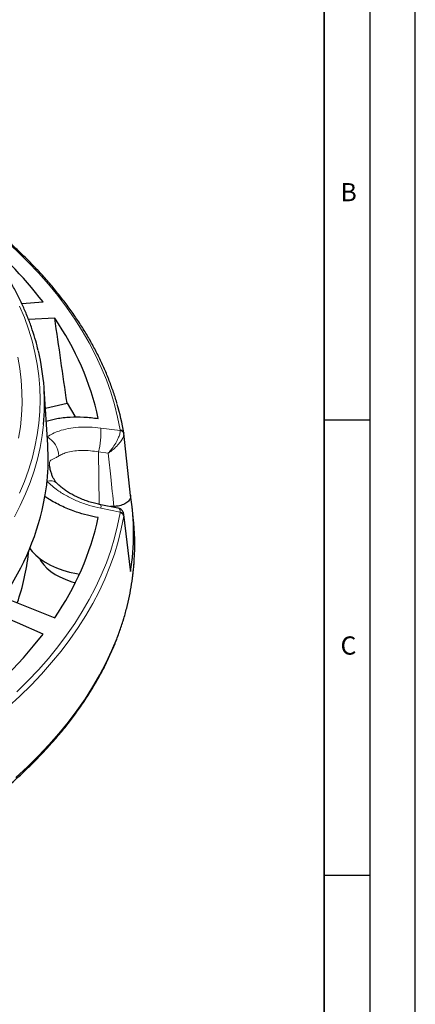
# Model space of a CAD drawing. Units: millimetres. Extents: x 0 to 553, y 0 to 297.
# Drawn here: x 377 to 420, y 134 to 242 of the extents above; entities that cross this region are included whole.
import ezdxf

# ---------------------------------------------------------------- set-up
doc = ezdxf.new("R2010")
doc.units = ezdxf.units.MM
doc.layers.add('LINIEN-DICK', color=7, linetype='Continuous', lineweight=35)
doc.layers.add('LINIEN-DÜNN', color=7, linetype='Continuous')
doc.layers.add('VORLAGE_TEXT', color=7, linetype='Continuous')
doc.styles.add('SLDTEXTSTYLE0', font='TXT', dxfattribs={"width": 0.605})

msp = doc.modelspace()

# ---------------------------------------------------------------- linework, layer by layer
at = {"color": 7, "linetype": 'Continuous', "lineweight": 25}
for p, q in [((376.7524, 211.2703), (379.0972, 211.4534)), ((380.3791, 209.6667), (377.5015, 209.5269)), ((379.6073, 195.7614), (379.212, 201.8984)), ((379.3484, 199.7806), (381.7226, 200.3483)), ((388.7125, 190.2137), (387.9575, 197.036)), ((387.9594, 197.0742), (387.9627, 197.0365)), ((387.3029, 188.8218), (385.4313, 189.1899)), ((386.8823, 188.9943), (386.5095, 188.9779)), ((389.01, 187.779), (388.8828, 188.9637)), ((388.7106, 182.0262), (387.9565, 188.1109)), ((377.4897, 183.8551), (377.5182, 184.1208)), ((388.7062, 182.0258), (388.7151, 181.8404)), ((374.7128, 179.0234), (380.3787, 176.7745))]:
    msp.add_line(p, q, dxfattribs=at)
at = {"color": 8, "linetype": 'Continuous', "lineweight": 18}
for p, q in [((385.4341, 197.6093), (387.5679, 197.3345)), ((387.5679, 197.3345), (387.5608, 197.4164)), ((387.9627, 197.0365), (387.9685, 196.9682)), ((385.2414, 189.2307), (385.1972, 194.9813)), ((386.2355, 194.8476), (385.1972, 194.9813)), ((387.5678, 188.3883), (385.434, 188.8076)), ((387.5607, 188.3041), (387.5678, 188.3883)), ((387.9684, 188.0315), (387.9593, 187.9167))]:
    msp.add_line(p, q, dxfattribs=at)
at = {"color": 8, "linetype": 'Continuous', "lineweight": 18, "flags": 128}
for points in [[(387.5608, 197.4164), (387.2891, 198.8004), (386.9459, 200.1791), (386.5314, 201.5512), (386.046, 202.9156), (385.4903, 204.2709), (384.8646, 205.6161), (384.1696, 206.9499), (383.4059, 208.2711), (382.574, 209.5786), (381.6749, 210.8711), (380.7093, 212.1475), (379.678, 213.4067), (378.582, 214.6475), (377.4222, 215.8689), (376.1998, 217.0697), (374.9157, 218.2489), (373.5711, 219.4054), (372.1673, 220.5382), (370.7054, 221.6463), (369.1869, 222.7286), (367.6129, 223.7843), (365.9851, 224.8123), (364.6833, 225.5919)], [(376.5148, 190.4693), (377.0394, 191.7308), (377.4952, 193.0012), (377.8816, 194.2793), (378.1983, 195.5637), (378.4449, 196.8532), (378.6212, 198.1466), (378.7271, 199.4425), (378.7624, 200.7397), (378.7271, 202.0369), (378.6213, 203.3328), (378.445, 204.6262), (378.1984, 205.9157), (377.8818, 207.2001), (377.4954, 208.4782), (377.0397, 209.7486), (376.5151, 211.0101)], [(376.3985, 196.4836), (376.5981, 197.7563), (376.7274, 199.0321), (376.7864, 200.3096), (376.7749, 201.5876), (376.6929, 202.8646), (376.5406, 204.1396), (376.3182, 205.4111)], [(375.9416, 187.8735), (376.5836, 189.1194), (377.158, 190.3764), (377.6639, 191.643), (378.1011, 192.9182), (378.469, 194.2007), (378.7673, 195.4891), (378.9957, 196.7823), (379.1447, 197.9832)], [(376.1991, 168.6509), (377.4216, 169.8517), (378.5814, 171.0731), (379.6775, 172.3139), (380.7088, 173.5731), (381.6745, 174.8495), (382.5736, 176.142), (383.4055, 177.4494), (384.1693, 178.7706), (384.8643, 180.1044), (385.49, 181.4496), (386.0458, 182.805), (386.5311, 184.1694), (386.9457, 185.5415), (387.289, 186.9201), (387.5607, 188.3041)], [(375.2509, 166.9809), (376.5413, 168.166), (377.7699, 169.3727), (378.9355, 170.6001), (380.0369, 171.8471), (381.0734, 173.1126), (382.0438, 174.3953), (382.9475, 175.6942), (383.7834, 177.0081), (384.551, 178.3359), (385.2495, 179.6763), (385.8783, 181.0282), (386.4369, 182.3903), (386.9246, 183.7614), (387.3412, 185.1403), (387.6862, 186.5258), (387.9593, 187.9167)], [(376.0993, 159.225), (377.3729, 160.4033), (378.586, 161.6026), (379.7376, 162.822), (380.8267, 164.0604), (381.8523, 165.3167), (382.8136, 166.5899), (383.7097, 167.8787), (384.54, 169.1823), (385.3035, 170.4993), (385.9998, 171.8287), (386.6282, 173.1693), (387.1881, 174.52), (387.6791, 175.8796), (388.1007, 177.247), (388.4527, 178.6209), (388.7346, 180.0001), (388.9462, 181.3836), (389.0874, 182.77), (389.1096, 183.0834)]]:
    msp.add_lwpolyline(points, dxfattribs=at)
at = {"color": 7, "linetype": 'Continuous', "lineweight": 25, "flags": 128}
for points in [[(381.7226, 200.3483), (382.5951, 198.9171), (382.6489, 198.8236)], [(377.627, 184.3768), (377.8926, 184.0535), (378.3054, 183.6427), (378.7835, 183.2563), (379.3226, 182.8976), (379.9179, 182.5699), (380.5642, 182.2761), (381.2555, 182.0187), (381.9858, 181.8002), (382.7486, 181.6224), (383.0866, 181.5586)], [(378.6639, 183.346), (378.8725, 182.9656), (379.16, 182.5787), (379.5139, 182.2106), (379.9304, 181.865), (380.4053, 181.5456), (380.9338, 181.2555), (381.5104, 180.9978), (382.1291, 180.775), (382.6382, 180.6268)], [(379.0967, 174.9878), (376.2936, 176.2031), (373.5444, 177.395)], [(363.9079, 161.8652), (365.6072, 162.9222), (367.2475, 164.0098), (368.8269, 165.127), (370.344, 166.2726), (371.7972, 167.4456), (373.185, 168.6446), (374.5061, 169.8685), (375.759, 171.116), (376.9425, 172.386), (378.0555, 173.677), (379.0967, 174.9878)]]:
    msp.add_lwpolyline(points, dxfattribs=at)
at = {"color": 7, "linetype": 'Continuous', "lineweight": 25}
for centre, radius, start, end in [((341.1912, 182.0797), 47.9549, 37.772322, 50.723986), ((354.7557, 191.987), 31.1309, 12.388847, 34.604956), ((354.9939, 200.3537), 24.2668, 354.394309, 13.640035), ((359.8224, 192.2683), 28.5445, 9.692722, 16.158605), ((355.48, 194.2073), 24.1772, 354.230945, 3.685429), ((355.0668, 194.2476), 24.5925, 350.231923, 354.234455), ((351.3844, 195.1908), 28.3831, 325.276615, 349.61655), ((361.6476, 186.0423), 27.3917, 351.176045, 8.822466), ((354.7552, 194.455), 31.1314, 325.393852, 347.609683), ((361.8032, 184.8534), 27.3637, 356.291295, 6.13757), ((352.9408, 186.532), 24.6944, 340.816126, 353.776811)]:
    msp.add_arc(centre, radius, start, end, dxfattribs=at)
at = {"color": 8, "linetype": 'Continuous', "lineweight": 18}
for centre, radius, start, end in [((375.6968, 197.1624), 9.7476, 347.070186, 2.628097), ((387.5486, 196.999), 0.4176, 10.375586, 88.325732), ((387.5235, 196.8837), 0.453, 10.748029, 84.367705), ((378.2907, 194.4346), 2.5301, 2.408502, 60.544338), ((379.8803, 190.7448), 1.0886, 48.865474, 108.503913), ((384.8572, 188.9943), 0.6062, 342.064312, 18.862206), ((387.4854, 187.8279), 0.4821, 10.610484, 81.014885), ((387.5291, 187.9415), 0.4484, 11.575956, 85.046627)]:
    msp.add_arc(centre, radius, start, end, dxfattribs=at)
at = {"color": 7, "linetype": 'Continuous', "lineweight": 25}
msp.add_ellipse((350.0466, -599.4898), major_axis=(-58.3731, 1128.3998), ratio=0.09110299, start_param=5.49549617, end_param=5.50727303, dxfattribs=at)
for points, knots in [([(378.5639, 206.1319), (378.477, 206.4812), (378.2882, 207.2399), (377.9218, 208.4004), (377.4809, 209.6138), (376.9765, 210.819), (376.4112, 212.0151), (375.785, 213.2011), (375.0983, 214.3758), (374.3519, 215.5382), (373.5464, 216.6872), (372.6824, 217.8219), (371.7607, 218.9411), (370.7822, 220.0438), (369.7477, 221.1291), (368.6582, 222.196), (367.5147, 223.2435), (366.3181, 224.2708), (365.0697, 225.2768), (363.7704, 226.2607), (362.4214, 227.2216), (361.0241, 228.1587), (359.5795, 229.0713), (358.0891, 229.9584), (356.5541, 230.8193), (354.9758, 231.6534), (353.3558, 232.4598), (351.6954, 233.2379), (349.9961, 233.987), (348.2594, 234.7066), (346.4868, 235.3958), (344.6799, 236.0543), (342.8402, 236.6814), (340.9693, 237.2766), (339.069, 237.8393), (337.1409, 238.3692), (335.1866, 238.8656), (333.2078, 239.3283), (331.2064, 239.7569), (329.184, 240.1509), (327.1424, 240.51), (325.0834, 240.8339), (323.0088, 241.1224), (320.9204, 241.3752), (318.8201, 241.592), (316.7096, 241.7727), (314.5908, 241.9172), (312.4656, 242.0254), (310.3359, 242.0966), (308.5882, 242.1264), (307.5511, 242.1289), (307.225, 242.1297)], [0, 0, 0, 0, 0.01757981, 0.03817425, 0.05877914, 0.07939535, 0.10002336, 0.12066324, 0.14131474, 0.16197734, 0.18265027, 0.20333265, 0.22402348, 0.24472173, 0.26542635, 0.28613635, 0.30685079, 0.3275688, 0.34828959, 0.36901247, 0.38973682, 0.41046212, 0.43118792, 0.45191379, 0.4726394, 0.49336449, 0.51408891, 0.53481249, 0.55553514, 0.57625678, 0.59697737, 0.61769689, 0.63841532, 0.65913268, 0.67984899, 0.70056429, 0.72127861, 0.741992, 0.76270452, 0.78341624, 0.8041272, 0.82483747, 0.84554713, 0.86625624, 0.88696487, 0.90767309, 0.92838098, 0.9490886, 0.96979603, 0.99050334, 1, 1, 1, 1]), ([(387.2256, 200.2678), (387.2146, 200.3091), (387.0876, 200.7837), (386.7861, 201.6856), (386.3169, 202.9721), (385.7793, 204.2498), (385.1822, 205.5186), (384.5237, 206.7772), (383.8049, 208.0248), (383.0262, 209.2602), (382.1882, 210.4825), (381.2916, 211.6908), (380.3371, 212.884), (379.3254, 214.0612), (378.2574, 215.2214), (377.1339, 216.3637), (375.9557, 217.4873), (374.7239, 218.5912), (373.4394, 219.6745), (372.1033, 220.7364), (370.7166, 221.7762), (369.2802, 222.7928), (367.7963, 223.786), (366.2624, 224.753), (364.9973, 225.5168), (364.228, 225.9484), (364.0014, 226.0756)], [0, 0, 0, 0, 0.0042178, 0.04846946, 0.09274033, 0.1370318, 0.18134457, 0.22567876, 0.27003393, 0.31440921, 0.35880334, 0.40321485, 0.44764205, 0.49208321, 0.53653656, 0.58100037, 0.62547298, 0.66995286, 0.71443858, 0.75892887, 0.8034226, 0.84791875, 0.89241647, 0.93691501, 0.98141366, 1, 1, 1, 1]), ([(379.4391, 198.3726), (379.8157, 198.4759), (380.4092, 198.6387), (381.3133, 198.7615), (382.2918, 198.8415), (383.5733, 198.8506), (384.6274, 198.7281), (385.1617, 198.666)], [0, 0, 0, 0, 0.22828695, 0.35971701, 0.49114823, 0.74211768, 1, 1, 1, 1]), ([(380.5956, 191.5663), (380.594, 191.5678), (380.5595, 191.6009), (380.4658, 191.7156), (380.3243, 191.9219), (380.1766, 192.1954), (380.0292, 192.5542), (379.9202, 192.9078), (379.8541, 193.1963), (379.8226, 193.3824), (379.8154, 193.4571), (379.813, 193.4825)], [0, 0, 0, 0, 0.00515532, 0.11062367, 0.23475835, 0.38447052, 0.54648905, 0.71896828, 0.84113206, 0.94606612, 1, 1, 1, 1]), ([(385.4316, 189.1941), (385.348, 189.2096), (385.0628, 189.2623), (384.5794, 189.387), (383.9893, 189.5656), (383.4173, 189.7751), (382.8727, 190.0091), (382.3623, 190.2639), (381.8918, 190.5347), (381.4639, 190.8176), (381.0866, 191.1064), (380.7954, 191.3592), (380.6524, 191.5108), (380.5986, 191.5679)], [0, 0, 0, 0, 0.042377654, 0.14446302, 0.246784334, 0.349142861, 0.450949868, 0.551071182, 0.650429857, 0.748826693, 0.846065915, 0.94204323, 1, 1, 1, 1]), ([(385.1615, 187.7751), (384.761, 187.8561), (383.9536, 188.0195), (382.6424, 188.4146), (381.5027, 188.8622), (380.5506, 189.328), (379.8888, 189.6951), (379.4888, 189.9545), (379.3027, 190.0752)], [0, 0, 0, 0, 0.18819892, 0.37940774, 0.62975944, 0.75872582, 0.88769074, 1, 1, 1, 1]), ([(388.7152, 190.2434), (388.7133, 190.1132), (388.7095, 189.8528), (388.4203, 189.4913), (387.9566, 189.2069), (387.4124, 189.039), (387.037, 189.0073), (386.8823, 188.9943)], [0, 0, 0, 0, 0.21335635, 0.4267536, 0.63924296, 0.8513344, 1, 1, 1, 1]), ([(387.9641, 188.087), (387.9641, 188.0946), (387.9648, 188.1753), (387.9203, 188.3201), (387.8209, 188.5161), (387.6674, 188.6708), (387.4888, 188.7762), (387.364, 188.8057), (387.3046, 188.8197)], [0, 0, 0, 0, 0.02118177, 0.22499225, 0.41899992, 0.62568337, 0.82192478, 1, 1, 1, 1]), ([(225.311, 183.5329), (225.3114, 183.518), (225.3221, 183.0626), (225.4013, 182.1676), (225.5537, 180.8492), (225.7764, 179.534), (226.06, 178.2228), (226.4067, 176.9167), (226.8156, 175.6166), (227.2866, 174.3236), (227.8194, 173.0385), (228.4136, 171.7624), (229.0688, 170.4964), (229.7844, 169.2413), (230.5599, 167.9983), (231.3948, 166.7682), (232.2885, 165.5521), (233.2401, 164.3509), (234.249, 163.1656), (235.3143, 161.9971), (236.4353, 160.8464), (237.611, 159.7143), (238.8405, 158.6017), (240.1229, 157.5096), (241.4571, 156.4387), (242.8421, 155.3898), (244.2767, 154.3639), (245.7599, 153.3616), (247.2905, 152.3838), (248.8673, 151.4312), (250.489, 150.5044), (252.1544, 149.6043), (253.8623, 148.7315), (255.6112, 147.8866), (257.3998, 147.0703), (259.2267, 146.2832), (261.0906, 145.5259), (262.9899, 144.7989), (264.9233, 144.1029), (266.8892, 143.4383), (268.8861, 142.8057), (270.9124, 142.2054), (272.9667, 141.638), (275.0473, 141.1039), (277.1527, 140.6035), (279.2811, 140.1371), (281.4311, 139.7052), (283.6008, 139.308), (285.7887, 138.9459), (287.9931, 138.6191), (290.2122, 138.3278), (292.4445, 138.0723), (294.6881, 137.8528), (296.9413, 137.6694), (299.2024, 137.5223), (301.4697, 137.4116), (303.7414, 137.3374), (306.0157, 137.2997), (308.291, 137.2986), (310.5655, 137.334), (312.8374, 137.4059), (315.105, 137.5144), (317.3666, 137.6592), (319.6203, 137.8403), (321.8645, 138.0575), (324.0975, 138.3108), (326.3175, 138.5998), (328.5228, 138.9244), (330.7117, 139.2843), (332.8826, 139.6793), (335.0338, 140.1091), (337.1636, 140.5733), (339.2704, 141.0716), (341.3526, 141.6035), (343.4085, 142.1689), (345.4367, 142.7671), (347.4354, 143.3977), (349.4033, 144.0603), (351.3387, 144.7544), (353.2402, 145.4794), (355.1064, 146.2348), (356.9357, 147.02), (358.7268, 147.8345), (360.4782, 148.6777), (362.1887, 149.5488), (363.8569, 150.4473), (365.4816, 151.3724), (367.0613, 152.3236), (368.595, 153.3), (370.0814, 154.3009), (371.5194, 155.3256), (372.9078, 156.3733), (374.2455, 157.4431), (375.5315, 158.5344), (376.7648, 159.6461), (377.9444, 160.7776), (379.0692, 161.9278), (380.1386, 163.096), (381.1515, 164.2811), (382.1072, 165.4823), (383.0049, 166.6986), (383.8438, 167.929), (384.6235, 169.1726), (385.3431, 170.4283), (386.0022, 171.6952), (386.6003, 172.9721), (387.1368, 174.2581), (387.6114, 175.5522), (388.0239, 176.8532), (388.3737, 178.1603), (388.6613, 179.4722), (388.8837, 180.7882), (389.0348, 181.9732), (389.0839, 182.72), (389.1041, 183.0264)], [0, 0, 0, 0, 0.00030429, 0.00928717, 0.01827068, 0.02725563, 0.03624276, 0.04523275, 0.05422614, 0.06322335, 0.07222466, 0.08123023, 0.09024009, 0.09925417, 0.1082723, 0.11729423, 0.12631968, 0.13534832, 0.14437979, 0.15341375, 0.16244985, 0.17148776, 0.18052717, 0.18956779, 0.19860937, 0.20765166, 0.21669448, 0.22573763, 0.23478098, 0.24382437, 0.25286769, 0.26191084, 0.27095377, 0.27999641, 0.28903873, 0.29808071, 0.30712231, 0.31616352, 0.32520435, 0.33424479, 0.34328484, 0.35232451, 0.36136381, 0.37040277, 0.37944138, 0.38847968, 0.39751768, 0.40655541, 0.41559287, 0.42463011, 0.43366713, 0.44270396, 0.45174064, 0.46077717, 0.46981358, 0.47884991, 0.48788617, 0.49692239, 0.50595859, 0.5149948, 0.52403103, 0.53306731, 0.54210367, 0.55114012, 0.5601767, 0.56921342, 0.57825032, 0.58728741, 0.59632472, 0.60536228, 0.61440011, 0.62343822, 0.63247665, 0.64151542, 0.65055454, 0.65959403, 0.66863392, 0.67767421, 0.68671492, 0.69575606, 0.70479763, 0.71383964, 0.72288207, 0.73192493, 0.74096818, 0.75001179, 0.75905574, 0.76809997, 0.77714441, 0.78618898, 0.79523356, 0.80427799, 0.81332214, 0.82236583, 0.83140884, 0.84045095, 0.84949189, 0.85853137, 0.86756909, 0.87660469, 0.88563783, 0.89466814, 0.90369526, 0.91271886, 0.92173861, 0.93075428, 0.93976566, 0.94877266, 0.9577753, 0.9667737, 0.97576814, 0.98475902, 0.99374686, 1, 1, 1, 1])]:
    msp.add_open_spline(points, degree=3, knots=knots, dxfattribs=at)
at = {"color": 8, "linetype": 'Continuous', "lineweight": 18}
for points, knots in [([(379.5349, 196.6377), (379.7283, 196.7602), (380.1187, 197.0074), (380.8919, 197.3183), (381.8417, 197.5676), (382.9675, 197.7089), (384.1773, 197.7367), (385.0115, 197.6522), (385.4341, 197.6093)], [0, 0, 0, 0, 0.14032632, 0.28313768, 0.4604912, 0.64280812, 0.81902166, 1, 1, 1, 1]), ([(386.2355, 194.8476), (386.2364, 194.8486), (386.2389, 194.8513), (386.2459, 194.8587), (386.2639, 194.878), (386.3134, 194.9316), (386.4543, 195.0895), (386.7309, 195.4296), (387.0719, 195.933), (387.357, 196.4792), (387.5391, 196.9659), (387.5582, 197.2106), (387.5679, 197.3345)], [0, 0, 0, 0, 0.00127067, 0.0036884, 0.0100857, 0.02759532, 0.07585006, 0.21701495, 0.44354862, 0.63592158, 0.8157132, 1, 1, 1, 1]), ([(386.2355, 194.8476), (386.2366, 194.8484), (386.2399, 194.8504), (386.2487, 194.8561), (386.2717, 194.8709), (386.3346, 194.9122), (386.5142, 195.0348), (386.8677, 195.3045), (387.3066, 195.7184), (387.6778, 196.1859), (387.9199, 196.6177), (387.9522, 196.8504), (387.9685, 196.9682)], [0, 0, 0, 0, 0.00127067, 0.00368869, 0.01008644, 0.02759719, 0.07585387, 0.2170147, 0.44354869, 0.63592197, 0.81571359, 1, 1, 1, 1]), ([(385.1972, 194.9813), (384.893, 195.031), (384.2766, 195.1317), (383.3883, 195.1683), (382.5451, 195.1181), (381.8409, 194.9813), (381.2578, 194.7874), (380.9658, 194.6236), (380.8186, 194.541)], [0, 0, 0, 0, 0.176761, 0.35811018, 0.53563676, 0.71800037, 0.85775977, 1, 1, 1, 1]), ([(386.8823, 188.9943), (386.7625, 190.0817), (386.5474, 192.0329), (386.3312, 193.9839), (386.2355, 194.8476)], [0, 0, 0, 0, 0.55731732, 1, 1, 1, 1]), ([(380.8186, 194.541), (380.7981, 194.5282), (380.6348, 194.4268), (380.3655, 194.2891), (380.0985, 194.1735), (379.9179, 194.0797), (379.8175, 193.9808), (379.7941, 193.8012), (379.7986, 193.6273), (379.8088, 193.5398), (379.8161, 193.478)], [0, 0, 0, 0, 0.02898197, 0.23093977, 0.43959706, 0.61202247, 0.78637159, 0.91447177, 0.9395854, 1, 1, 1, 1]), ([(385.434, 188.8076), (385.0072, 188.904), (384.1412, 189.0996), (382.9011, 189.5482), (381.7337, 190.1016), (380.802, 190.683), (380.0667, 191.2501), (379.713, 191.6006), (379.5348, 191.7771)], [0, 0, 0, 0, 0.18278014, 0.37088963, 0.55387454, 0.74230941, 0.87022177, 1, 1, 1, 1]), ([(387.3008, 188.8106), (387.3169, 188.8113), (387.4194, 188.8153), (387.5349, 188.6925), (387.5567, 188.4905), (387.5678, 188.3883)], [0, 0, 0, 0, 0.08422553, 0.53645935, 1, 1, 1, 1]), ([(388.7151, 181.8404), (388.595, 182.8092), (388.3439, 184.8346), (388.0912, 186.86), (387.9593, 187.9167)], [0, 0, 0, 0, 0.478278172, 1, 1, 1, 1])]:
    msp.add_open_spline(points, degree=3, knots=knots, dxfattribs=at)
at = {"layer": 'LINIEN-DICK'}
msp.add_line((410, 5), (410, 287), dxfattribs=at)
at = {"layer": 'LINIEN-DÜNN'}
for p, q in [((420, 0), (420, 297)), ((415, 292), (415, 5)), ((410, 198.5), (415, 198.5)), ((410, 148.5), (415, 148.5))]:
    msp.add_line(p, q, dxfattribs=at)

# ---------------------------------------------------------------- texts
at = {"layer": 'VORLAGE_TEXT', "char_height": 2, "attachment_point": 2, "style": 'SLDTEXTSTYLE0'}
for s, insert in [('B', (412.6717, 224.5121)), ('C', (412.6491, 174.728))]:
    msp.add_mtext(s, dxfattribs=dict(at, insert=insert))

doc.saveas('drawing.dxf')
